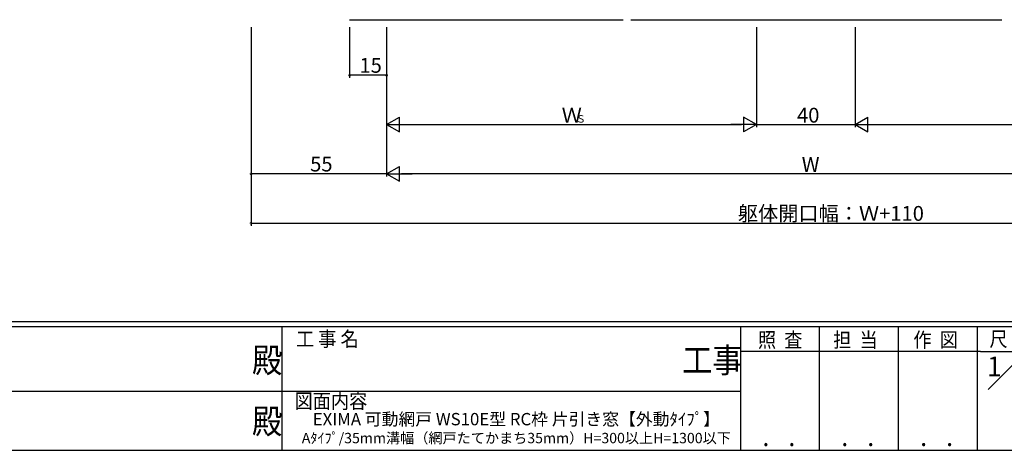
# Model space of a CAD drawing. Extents: x 0 to 1133, y 0 to 806.
# Drawn here: x 448 to 847, y 0 to 174 of the extents above; entities that cross this region are included whole.
import ezdxf
from ezdxf.enums import TextEntityAlignment as Align

# ---------------------------------------------------------------- set-up
doc = ezdxf.new("R2010")
doc.units = 0
for name, color, linetype in [('USER1', 3, 'CONTINUOUS'), ('YKK_D', 6, 'CONTINUOUS'), ('YKK_ZWAK', 7, 'CONTINUOUS'), ('YSS_K', 3, 'CONTINUOUS')]:
    doc.layers.add(name, color=color, linetype=linetype)
doc.styles.get("Standard").update_dxf_attribs({"font": 'ROMANS.SHX', "bigfont": 'EXTFONT.SHX'})
doc.styles.add('YKK_OSSTYLE1', font='romans.shx', dxfattribs={"width": 0.9, "bigfont": 'EXTFONT.SHX'})

# ---------------------------------------------------------------- blocks, each defined once
blk = doc.blocks.new('A201')
at = {"layer": 'YKK_ZWAK', "color": 254, "linetype": 'Continuous'}
for p, q in [((571, 35), (21, 35)), ((544, 34), (21, 34)), ((296, 34), (296, 9)), ((389, 34), (389, 9)), ((437, 34), (437, 9)), ((21, 9), (544, 9))]:
    blk.add_line(p, q, dxfattribs=at)
at = {"layer": 'YKK_ZWAK', "color": 131, "linetype": 'Continuous'}
for p, q in [((405, 34), (405, 9)), ((421, 34), (421, 9)), ((437.7, 29), (389, 29)), ((437.7, 29), (452, 29)), ((439.26, 21.33), (446.19, 28.25)), ((205, 21), (297, 21)), ((297, 21), (389, 21))]:
    blk.add_line(p, q, dxfattribs=at)
at = {"layer": 'YKK_ZWAK', "color": 131, "linetype": 'Continuous', "style": 'YKK_OSSTYLE1', "width": 0.9}
for s, height, p in [('工 事 名', 3, (298.87, 30.05)), ('照  査', 3, (392.56, 29.87)), ('担  当', 3, (407.82, 29.87)), ('作  図', 3, (424.09, 29.88)), ('尺  度', 3, (439.51, 30.04)), ('図面内容', 3, (298.58, 17.47)), (' ． ．', 3.5, (392.18, 9.75)), (' ． ．', 3.5, (408.18, 9.75)), (' ． ．', 3.5, (424.18, 9.75))]:
    blk.add_text(s, height=height, dxfattribs=at).set_placement(p)
at = {"layer": 'YKK_ZWAK', "color": 254, "linetype": 'Continuous', "style": 'YKK_OSSTYLE1', "width": 0.9}
for s, p in [('殿', (289.94, 24.75)), ('工事', (377.17, 24.75)), ('殿', (289.94, 12.37))]:
    blk.add_text(s, height=5, dxfattribs=at).set_placement(p)

msp = doc.modelspace()

# ---------------------------------------------------------------- linework, layer by layer
at = {"layer": 'YKK_D'}
for p, q in [((541.49, 171.5), (541.49, 111)), ((541.49, 171.5), (541.49, 91)), ((581.49, 171.5), (581.49, 151)), ((596.49, 171.5), (596.49, 111)), ((596.49, 171.5), (596.49, 111)), ((596.49, 171.5), (596.49, 131)), ((596.49, 171.5), (596.49, 151)), ((746.49, 171.5), (746.49, 131)), ((746.49, 171.5), (746.49, 131)), ((786.49, 171.5), (786.49, 131)), ((786.49, 171.5), (786.49, 131)), ((596.49, 152), (581.49, 152)), ((602.49, 132), (740.49, 132)), ((746.49, 132), (786.49, 132)), ((792.49, 132), (930.49, 132)), ((596.49, 112), (541.49, 112)), ((930.49, 112), (602.49, 112)), ((541.49, 92), (991.49, 92))]:
    msp.add_line(p, q, dxfattribs=at)
at = {"layer": 'YKK_D', "lineweight": -2}
for p, q in [((596.49, 132), (601.69, 135)), ((596.49, 132), (601.69, 129)), ((596.49, 132), (606.88, 132)), ((601.69, 129), (601.69, 135)), ((746.49, 132), (736.1, 132)), ((746.49, 132), (741.29, 135)), ((741.29, 135), (741.29, 129)), ((746.49, 132), (741.29, 129)), ((786.49, 132), (791.69, 135)), ((786.49, 132), (791.69, 129)), ((786.49, 132), (796.88, 132)), ((791.69, 129), (791.69, 135)), ((596.49, 112), (601.69, 115)), ((596.49, 112), (601.69, 109)), ((596.49, 112), (606.88, 112)), ((601.69, 109), (601.69, 115))]:
    msp.add_line(p, q, dxfattribs=at)
at = {"layer": 'YKK_D', "linetype": 'ByBlock', "const_width": 0.85}
for points in [[(581.6, 152, 1), (581.38, 152, 1)], [(596.38, 152, 1), (596.6, 152, 1)], [(541.6, 112, 1), (541.38, 112, 1)], [(541.6, 92, 1), (541.38, 92, 1)]]:
    msp.add_lwpolyline(points, format="xyb", close=True, dxfattribs=at)
at = {"layer": 'YSS_K'}
for p, q in [((581.49, 174.5), (692.49, 174.5)), ((695.49, 174.5), (846, 174.5))]:
    msp.add_line(p, q, dxfattribs=at)

# ---------------------------------------------------------------- block references
at = {"layer": 'YKK_ZWAK', "xscale": 2, "yscale": 2, "zscale": 2}
msp.add_blockref('A201', (-38, -18), dxfattribs=at)

# ---------------------------------------------------------------- texts
at = {"layer": 'USER1', "color": 3}
msp.add_text('1', height=8, dxfattribs=at).set_placement((840, 30))
for s, height, p in [('EXIMA 可動網戸 WS10E型 RC枠 片引き窓【外動ﾀｲﾌﾟ】', 5, (649.11, 12.62)), ('Aﾀｲﾌﾟ/35mm溝幅（網戸たてかまち35mm）H=300以上H=1300以下', 4.2, (649.11, 4.96))]:
    msp.add_text(s, height=height, dxfattribs=at).set_placement(p, align=Align.MIDDLE_CENTER)
at = {"layer": 'YKK_D'}
for s, height, p in [('15', 6, (585.47, 153)), ('Ｗ', 6, (667.49, 132.8)), ('Ｓ', 3, (673.25, 132.8)), ('40', 6, (762.97, 132.8)), ('55', 6, (565.47, 113)), ('W', 6, (764.89, 112.8))]:
    msp.add_text(s, height=height, dxfattribs=at).set_placement(p)
msp.add_text('躯体開口幅：Ｗ+110', height=6, rotation=0.0003, dxfattribs=at).set_placement((738.97, 93))

doc.saveas('drawing.dxf')
